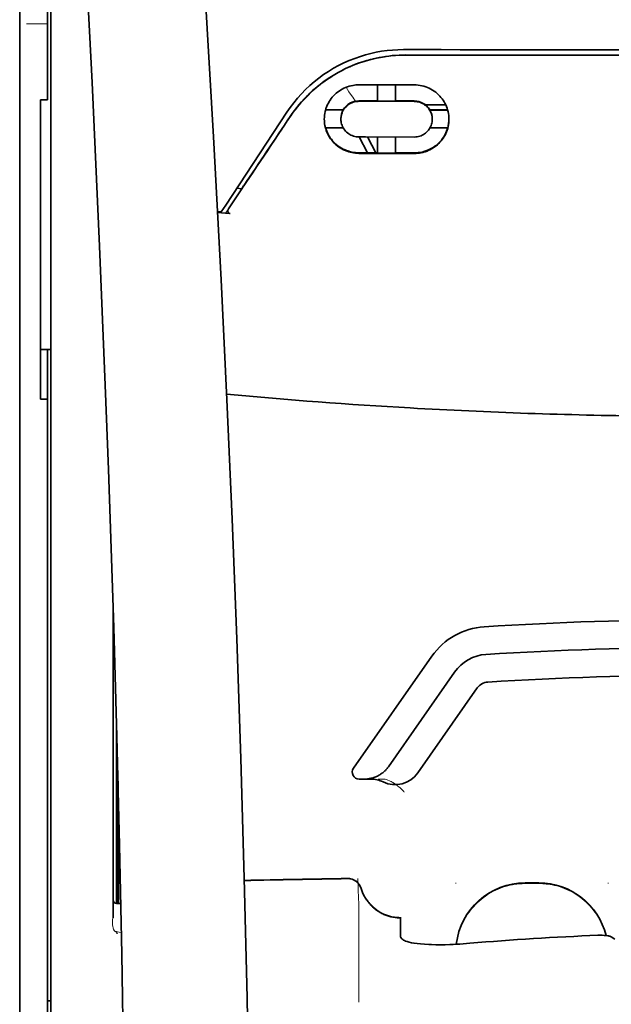
# Model space of a CAD drawing. Units: millimetres. Extents: x -3397 to 12682, y 2871 to 5344.
# Drawn here: x 5491 to 5534, y 4306 to 4376 of the extents above; entities that cross this region are included whole.
import ezdxf

# ---------------------------------------------------------------- set-up
doc = ezdxf.new("R2010")
doc.units = ezdxf.units.MM

msp = doc.modelspace()

# ---------------------------------------------------------------- linework, layer by layer
at = {"color": 5, "lineweight": 35}
for p, q in [((5491.153, 4510.19), (5491.153, 3952.476)), ((5493.386, 4310.497), (5493.386, 4357.885)), ((5491.153, 4356.267), (5491.153, 4197.887)), ((5491.153, 4356.267), (5491.153, 4197.887)), ((5493.138, 4227.69), (5493.138, 4348.838)), ((5493.386, 4197.055), (5493.386, 4310.497))]:
    msp.add_line(p, q, dxfattribs=at)
at = {"color": 5, "lineweight": 13, "ltscale": 0.142362}
for p, q in [((5491.153, 4370.551), (5491.153, 4381.853)), ((5491.153, 4381.853), (5491.153, 4370.551))]:
    msp.add_line(p, q, dxfattribs=at)
at = {"color": 5, "lineweight": 35, "ltscale": 0.138616}
for p, q in [((5491.153, 4381.823), (5491.153, 4370.818)), ((5491.153, 4370.818), (5491.153, 4381.823))]:
    msp.add_line(p, q, dxfattribs=at)
at = {"color": 5, "lineweight": 35, "ltscale": 0.142362}
msp.add_line((5493.138, 4381.853), (5493.138, 4370.551), dxfattribs=at)
at = {"color": 5, "lineweight": 13, "ltscale": 0.196584}
msp.add_line((5493.386, 4365.573), (5493.386, 4381.18), dxfattribs=at)
at = {"color": 5, "lineweight": 35, "ltscale": 0.194391}
msp.add_line((5493.386, 4365.734), (5493.386, 4381.166), dxfattribs=at)
at = {"color": 5, "lineweight": 13, "ltscale": 0.01875}
msp.add_line((5493.138, 4375.723), (5491.649, 4375.723), dxfattribs=at)
at = {"color": 5, "lineweight": 35, "ltscale": 0.125}
msp.add_line((5540.275, 4373.479), (5530.352, 4373.482), dxfattribs=at)
at = {"color": 5, "lineweight": 35, "ltscale": 0.002905}
msp.add_line((5515.466, 4371.357), (5515.697, 4371.357), dxfattribs=at)
at = {"color": 5, "lineweight": 35, "ltscale": 0.047096}
msp.add_line((5515.697, 4371.357), (5519.436, 4371.351), dxfattribs=at)
at = {"color": 5, "lineweight": 35, "ltscale": 0.014662}
msp.add_line((5516.806, 4371.355), (5516.806, 4370.191), dxfattribs=at)
at = {"color": 5, "lineweight": 35, "ltscale": 0.014663}
msp.add_line((5518.096, 4371.353), (5518.096, 4370.189), dxfattribs=at)
at = {"color": 5, "lineweight": 35, "ltscale": 0.097135}
msp.add_line((5491.153, 4370.818), (5491.153, 4363.106), dxfattribs=at)
msp.add_line((5491.153, 4370.818), (5491.153, 4363.106), dxfattribs=at)
at = {"color": 5, "lineweight": 13, "ltscale": 0.097136}
msp.add_line((5491.153, 4370.551), (5491.153, 4362.839), dxfattribs=at)
msp.add_line((5491.153, 4370.551), (5491.153, 4362.839), dxfattribs=at)
at = {"color": 5, "lineweight": 35, "ltscale": 0.00625}
for p, q in [((5492.641, 4370.295), (5493.138, 4370.295)), ((5492.641, 4348.838), (5493.138, 4348.838))]:
    msp.add_line(p, q, dxfattribs=at)
at = {"color": 5, "lineweight": 35, "ltscale": 0.093916}
msp.add_line((5492.641, 4370.295), (5492.641, 4362.839), dxfattribs=at)
at = {"color": 5, "lineweight": 35, "ltscale": 0.00322}
msp.add_line((5493.138, 4370.295), (5493.138, 4370.551), dxfattribs=at)
at = {"color": 5, "lineweight": 35, "ltscale": 0.006046}
msp.add_line((5515.466, 4370.209), (5515.946, 4370.208), dxfattribs=at)
at = {"color": 5, "lineweight": 35, "ltscale": 0.003732}
msp.add_line((5515.466, 4370.177), (5515.762, 4370.177), dxfattribs=at)
at = {"color": 5, "lineweight": 35, "ltscale": 0.046268}
msp.add_line((5515.762, 4370.177), (5519.436, 4370.171), dxfattribs=at)
at = {"color": 5, "lineweight": 35, "ltscale": 0.010829}
msp.add_line((5515.946, 4370.208), (5516.806, 4370.207), dxfattribs=at)
at = {"color": 5, "lineweight": 35, "ltscale": 0.01625}
for p, q in [((5516.806, 4370.191), (5518.096, 4370.189)), ((5516.806, 4366.47), (5518.096, 4366.468))]:
    msp.add_line(p, q, dxfattribs=at)
at = {"color": 5, "lineweight": 35, "ltscale": 0.016875}
for p, q in [((5518.096, 4370.205), (5519.436, 4370.203)), ((5518.096, 4366.488), (5519.436, 4366.486))]:
    msp.add_line(p, q, dxfattribs=at)
at = {"color": 5, "lineweight": 35, "ltscale": 0.016102}
for p, q in [((5513.07, 4369.576), (5514.349, 4369.574)), ((5513.07, 4369.559), (5514.349, 4369.557))]:
    msp.add_line(p, q, dxfattribs=at)
at = {"color": 5, "lineweight": 35, "ltscale": 0.000209}
for p, q in [((5514.349, 4369.574), (5514.349, 4369.557)), ((5520.553, 4369.564), (5520.553, 4369.547))]:
    msp.add_line(p, q, dxfattribs=at)
at = {"color": 5, "lineweight": 35, "ltscale": 0.018211}
msp.add_line((5521.687, 4369.922), (5520.241, 4369.922), dxfattribs=at)
at = {"color": 5, "lineweight": 13, "ltscale": 0.018211}
msp.add_line((5521.687, 4369.922), (5520.241, 4369.922), dxfattribs=at)
at = {"color": 5, "lineweight": 35, "ltscale": 0.016103}
for p, q in [((5521.831, 4369.562), (5520.553, 4369.564)), ((5521.831, 4369.545), (5520.553, 4369.547)), ((5521.831, 4368.271), (5520.553, 4368.273))]:
    msp.add_line(p, q, dxfattribs=at)
at = {"color": 5, "lineweight": 35, "ltscale": 0.100263}
msp.add_line((5505.918, 4362.749), (5510.301, 4369.394), dxfattribs=at)
at = {"color": 5, "lineweight": 35, "ltscale": 0.000212}
msp.add_line((5514.176, 4368.903), (5514.176, 4368.92), dxfattribs=at)
at = {"color": 5, "lineweight": 35, "ltscale": 0.000211}
msp.add_line((5520.726, 4368.892), (5520.726, 4368.909), dxfattribs=at)
at = {"color": 5, "lineweight": 35, "ltscale": 0.015978}
msp.add_line((5513.07, 4368.285), (5514.339, 4368.283), dxfattribs=at)
at = {"color": 5, "lineweight": 35, "ltscale": 0.006006}
msp.add_line((5515.466, 4367.627), (5515.943, 4367.626), dxfattribs=at)
at = {"color": 5, "lineweight": 35, "ltscale": 0.016121}
msp.add_line((5515.493, 4367.627), (5516.083, 4366.491), dxfattribs=at)
at = {"color": 5, "lineweight": 35, "ltscale": 0.043994}
msp.add_line((5515.943, 4367.626), (5519.436, 4367.62), dxfattribs=at)
at = {"color": 5, "lineweight": 35, "ltscale": 0.008327}
msp.add_line((5516.384, 4367.04), (5516.077, 4367.626), dxfattribs=at)
at = {"color": 5, "lineweight": 35, "ltscale": 0.014532}
for p, q in [((5516.806, 4367.624), (5516.806, 4366.47)), ((5518.096, 4367.622), (5518.096, 4366.468))]:
    msp.add_line(p, q, dxfattribs=at)
at = {"color": 5, "lineweight": 35, "ltscale": 0.007805}
msp.add_line((5516.669, 4366.49), (5516.384, 4367.04), dxfattribs=at)
at = {"color": 5, "lineweight": 35, "ltscale": 0.010157}
msp.add_line((5515.466, 4366.492), (5516.272, 4366.491), dxfattribs=at)
at = {"color": 5, "lineweight": 35, "ltscale": 0.007328}
msp.add_line((5515.466, 4366.453), (5516.048, 4366.452), dxfattribs=at)
at = {"color": 5, "lineweight": 35, "ltscale": 0.042672}
msp.add_line((5516.048, 4366.452), (5519.436, 4366.447), dxfattribs=at)
at = {"color": 5, "lineweight": 35, "ltscale": 0.006718}
msp.add_line((5516.272, 4366.491), (5516.806, 4366.49), dxfattribs=at)
at = {"color": 5, "lineweight": 35, "ltscale": 0.098862}
msp.add_line((5493.386, 4357.885), (5493.386, 4365.734), dxfattribs=at)
at = {"color": 5, "lineweight": 13, "ltscale": 0.096711}
msp.add_line((5493.386, 4357.895), (5493.386, 4365.573), dxfattribs=at)
at = {"color": 5, "lineweight": 35, "ltscale": 0.021733}
msp.add_line((5506.118, 4362.481), (5507.067, 4363.922), dxfattribs=at)
at = {"color": 5, "lineweight": 35, "ltscale": 0.004497}
msp.add_line((5507.067, 4363.922), (5506.711, 4363.951), dxfattribs=at)
at = {"color": 5, "lineweight": 35, "ltscale": 0.003112}
msp.add_line((5507.206, 4364.126), (5507.067, 4363.922), dxfattribs=at)
at = {"color": 5, "lineweight": 35, "ltscale": 0.086145}
for p, q in [((5491.153, 4363.106), (5491.153, 4356.267)), ((5491.153, 4356.267), (5491.153, 4363.106))]:
    msp.add_line(p, q, dxfattribs=at)
at = {"color": 5, "lineweight": 13, "ltscale": 0.082399}
for p, q in [((5491.153, 4362.839), (5491.153, 4356.297)), ((5491.153, 4356.297), (5491.153, 4362.839))]:
    msp.add_line(p, q, dxfattribs=at)
at = {"color": 5, "lineweight": 35, "ltscale": 0.082399}
msp.add_line((5492.641, 4362.839), (5492.641, 4356.297), dxfattribs=at)
at = {"color": 5, "lineweight": 35, "ltscale": 0.007451}
msp.add_line((5505.592, 4362.255), (5505.918, 4362.749), dxfattribs=at)
at = {"color": 5, "lineweight": 13, "ltscale": 0.009248}
msp.add_line((5506.35, 4362.812), (5505.937, 4362.204), dxfattribs=at)
at = {"color": 5, "lineweight": 35, "ltscale": 0.003311}
msp.add_line((5505.592, 4362.255), (5505.33, 4362.278), dxfattribs=at)
at = {"color": 5, "lineweight": 35, "ltscale": 0.007349}
msp.add_line((5505.915, 4362.172), (5505.334, 4362.221), dxfattribs=at)
at = {"color": 5, "lineweight": 35, "ltscale": 0.004024}
msp.add_line((5505.915, 4362.172), (5506.233, 4362.145), dxfattribs=at)
at = {"color": 5, "lineweight": 13}
for p, q in [((5493.386, 4310.507), (5493.386, 4357.895)), ((5491.153, 4356.297), (5491.153, 4197.917)), ((5491.153, 4356.297), (5491.153, 4197.917)), ((5493.386, 4197.065), (5493.386, 4310.507))]:
    msp.add_line(p, q, dxfattribs=at)
at = {"color": 5, "lineweight": 35, "ltscale": 0.09396}
msp.add_line((5492.641, 4348.838), (5492.641, 4356.297), dxfattribs=at)
at = {"color": 5, "lineweight": 35, "ltscale": 0.009375}
msp.add_line((5493.386, 4352.402), (5492.641, 4352.402), dxfattribs=at)
at = {"color": 5, "lineweight": 35, "ltscale": 0.044815}
msp.add_line((5493.138, 4352.396), (5493.138, 4348.838), dxfattribs=at)
at = {"color": 5, "lineweight": 35, "ltscale": 0.279456}
msp.add_line((5497.851, 4333.901), (5497.851, 4311.715), dxfattribs=at)
at = {"color": 5, "lineweight": 13, "ltscale": 0.279282}
msp.add_line((5497.851, 4333.901), (5497.851, 4311.729), dxfattribs=at)
at = {"color": 5, "lineweight": 35, "ltscale": 0.123388}
msp.add_line((5520.697, 4330.444), (5515.078, 4322.42), dxfattribs=at)
at = {"color": 5, "lineweight": 35, "ltscale": 0.104263}
msp.add_line((5522.323, 4329.305), (5517.575, 4322.525), dxfattribs=at)
at = {"color": 5, "lineweight": 35, "ltscale": 0.093514}
msp.add_line((5519.69, 4322.086), (5523.949, 4328.167), dxfattribs=at)
at = {"color": 5, "lineweight": 13, "ltscale": 0.160323}
msp.add_line((5498.1, 4325.47), (5498.1, 4312.742), dxfattribs=at)
at = {"color": 5, "lineweight": 35, "ltscale": 0.159519}
msp.add_line((5498.101, 4325.406), (5498.101, 4312.742), dxfattribs=at)
at = {"color": 5, "lineweight": 35, "ltscale": 0.150237}
msp.add_line((5498.121, 4324.669), (5498.121, 4312.742), dxfattribs=at)
at = {"color": 5, "lineweight": 35, "ltscale": 0.116837}
msp.add_line((5498.19, 4312.742), (5498.19, 4322.017), dxfattribs=at)
at = {"color": 5, "lineweight": 35, "ltscale": 0.004352}
msp.add_line((5515.485, 4321.639), (5515.83, 4321.639), dxfattribs=at)
at = {"color": 5, "lineweight": 35, "ltscale": 0.006279}
msp.add_line((5516.329, 4321.639), (5515.83, 4321.639), dxfattribs=at)
at = {"color": 5, "lineweight": 13, "ltscale": 0.006342}
msp.add_line((5517.342, 4321.639), (5516.839, 4321.639), dxfattribs=at)
at = {"color": 5, "lineweight": 35, "ltscale": 0.05162}
msp.add_line((5498.203, 4317.405), (5498.203, 4321.504), dxfattribs=at)
at = {"color": 5, "lineweight": 35, "ltscale": 0.04154}
msp.add_line((5498.236, 4320.175), (5498.22, 4316.877), dxfattribs=at)
at = {"color": 5, "lineweight": 35, "ltscale": 0.080577}
msp.add_line((5498.261, 4319.139), (5498.229, 4312.742), dxfattribs=at)
at = {"color": 5, "lineweight": 13, "ltscale": 0.000436}
for p, q in [((5522.413, 4314.167), (5522.413, 4314.202)), ((5533.329, 4314.167), (5533.329, 4314.202))]:
    msp.add_line(p, q, dxfattribs=at)
at = {"color": 5, "lineweight": 13, "ltscale": 0.0125}
for p, q in [((5528.367, 4314.211), (5527.375, 4314.211)), ((5528.367, 4314.159), (5527.375, 4314.159))]:
    msp.add_line(p, q, dxfattribs=at)
at = {"color": 5, "lineweight": 35, "ltscale": 0.0125}
msp.add_line((5528.367, 4314.202), (5527.375, 4314.202), dxfattribs=at)
at = {"color": 5, "lineweight": 35, "ltscale": 0.003823}
msp.add_line((5498.403, 4312.742), (5498.1, 4312.742), dxfattribs=at)
at = {"color": 5, "lineweight": 13, "ltscale": 0.003823}
msp.add_line((5498.403, 4312.742), (5498.1, 4312.742), dxfattribs=at)
at = {"color": 5, "lineweight": 13, "ltscale": 0.012666}
msp.add_line((5515.466, 4311.56), (5515.466, 4312.565), dxfattribs=at)
at = {"color": 5, "lineweight": 35, "ltscale": 4.6e-05}
msp.add_line((5518.443, 4311.693), (5518.443, 4311.696), dxfattribs=at)
at = {"color": 5, "lineweight": 35, "ltscale": 0.016392}
msp.add_line((5518.443, 4310.391), (5518.443, 4311.693), dxfattribs=at)
at = {"color": 5, "lineweight": 13, "ltscale": 0.000182}
msp.add_line((5515.466, 4311.545), (5515.466, 4311.56), dxfattribs=at)
at = {"color": 5, "lineweight": 13, "ltscale": 0.060258}
msp.add_line((5515.466, 4311.545), (5515.466, 4306.761), dxfattribs=at)
at = {"color": 5, "lineweight": 13, "ltscale": 0.000802}
msp.add_line((5498.075, 4310.703), (5498.109, 4310.649), dxfattribs=at)
at = {"color": 5, "lineweight": 13, "ltscale": 0.00055}
msp.add_line((5498.132, 4310.732), (5498.088, 4310.739), dxfattribs=at)
at = {"color": 5, "lineweight": 13, "ltscale": 0.004153}
msp.add_line((5498.118, 4310.696), (5498.444, 4310.648), dxfattribs=at)
at = {"color": 5, "lineweight": 13, "ltscale": 0.000549}
msp.add_line((5533.329, 4310.461), (5533.329, 4310.418), dxfattribs=at)
at = {"color": 5, "lineweight": 35, "ltscale": 0.004046}
msp.add_line((5533.804, 4310.177), (5533.534, 4310.351), dxfattribs=at)
at = {"color": 5, "lineweight": 13, "ltscale": 0.014447}
msp.add_line((5515.466, 4306.805), (5515.463, 4305.658), dxfattribs=at)
at = {"color": 5, "lineweight": 35, "ltscale": 0.003125}
msp.add_line((5493.138, 4305.761), (5493.386, 4305.761), dxfattribs=at)
at = {"color": 5, "lineweight": 35}
for points in [[(5507.521, 4256.621), (5507.58, 4260.41), (5507.679, 4269.524), (5507.715, 4278.637), (5507.687, 4287.751), (5507.598, 4296.866), (5507.447, 4305.986), (5507.252, 4314.553), (5507.007, 4323.121), (5506.715, 4331.692), (5506.378, 4340.262), (5506, 4348.832), (5505.583, 4357.399), (5505.039, 4367.629), (5504.45, 4377.855), (5503.819, 4388.076), (5503.263, 4396.587), (5502.828, 4402.99), (5502.227, 4411.515), (5501.599, 4420.052), (5501.017, 4427.691)], [(5494.211, 4410.601), (5494.898, 4398.882), (5495.545, 4387.162), (5495.953, 4379.347), (5496.339, 4371.531), (5496.875, 4359.814), (5497.286, 4349.862), (5497.514, 4343.822), (5497.713, 4338.157), (5497.896, 4332.489), (5498.121, 4324.693), (5498.314, 4316.9), (5498.473, 4309.116), (5498.599, 4301.333), (5498.707, 4291.615), (5498.759, 4281.899), (5498.755, 4272.18), (5498.695, 4262.456), (5498.606, 4254.683)], [(5518.659, 4373.879), (5520.01, 4373.878), (5521.361, 4373.877), (5522.712, 4373.876), (5524.063, 4373.875), (5525.414, 4373.874), (5526.765, 4373.874), (5528.116, 4373.873), (5529.467, 4373.873), (5530.818, 4373.872), (5532.169, 4373.872), (5533.52, 4373.871), (5534.871, 4373.871), (5536.222, 4373.871), (5537.573, 4373.871), (5538.924, 4373.871), (5540.275, 4373.871)], [(5518.829, 4373.495), (5518.584, 4373.492), (5518.339, 4373.484), (5518.095, 4373.469), (5517.852, 4373.448), (5517.609, 4373.422), (5517.367, 4373.39), (5517.126, 4373.351), (5516.917, 4373.313), (5516.709, 4373.271), (5516.502, 4373.224), (5516.296, 4373.172), (5516.16, 4373.136), (5516.025, 4373.098), (5515.89, 4373.057), (5515.755, 4373.015), (5515.489, 4372.925), (5515.227, 4372.828), (5514.968, 4372.724), (5514.712, 4372.614), (5514.461, 4372.496), (5514.214, 4372.372), (5513.972, 4372.242), (5513.734, 4372.106), (5513.5, 4371.963), (5513.272, 4371.816), (5513.05, 4371.662), (5512.861, 4371.526), (5512.677, 4371.385), (5512.497, 4371.241), (5512.322, 4371.094), (5512.151, 4370.944), (5512.046, 4370.848), (5511.943, 4370.752), (5511.842, 4370.654), (5511.742, 4370.555), (5511.548, 4370.354), (5511.362, 4370.15), (5511.183, 4369.942), (5511.011, 4369.731), (5510.847, 4369.518), (5510.69, 4369.302), (5510.541, 4369.085)], [(5512.985, 4368.905), (5512.989, 4369.042), (5513.001, 4369.179), (5513.02, 4369.316), (5513.047, 4369.451), (5513.064, 4369.519), (5513.083, 4369.586), (5513.103, 4369.653), (5513.126, 4369.719), (5513.17, 4369.833), (5513.22, 4369.946), (5513.276, 4370.057), (5513.338, 4370.165), (5513.405, 4370.271), (5513.479, 4370.374), (5513.558, 4370.473), (5513.642, 4370.568), (5513.734, 4370.662), (5513.831, 4370.751), (5513.934, 4370.835), (5514.041, 4370.914), (5514.153, 4370.987), (5514.27, 4371.055), (5514.391, 4371.116), (5514.515, 4371.171), (5514.643, 4371.219), (5514.774, 4371.261), (5514.908, 4371.295), (5515.043, 4371.322), (5515.148, 4371.337), (5515.254, 4371.349), (5515.36, 4371.355), (5515.466, 4371.357)], [(5521.916, 4368.891), (5521.913, 4369.025), (5521.902, 4369.16), (5521.883, 4369.295), (5521.856, 4369.43), (5521.822, 4369.563), (5521.801, 4369.63), (5521.779, 4369.696), (5521.736, 4369.811), (5521.686, 4369.924), (5521.63, 4370.036), (5521.569, 4370.145), (5521.501, 4370.251), (5521.428, 4370.355), (5521.348, 4370.455), (5521.263, 4370.552), (5521.17, 4370.647), (5521.072, 4370.738), (5520.968, 4370.823), (5520.859, 4370.904), (5520.746, 4370.978), (5520.628, 4371.047), (5520.506, 4371.109), (5520.381, 4371.164), (5520.252, 4371.213), (5520.12, 4371.254), (5519.987, 4371.289), (5519.851, 4371.316), (5519.713, 4371.335), (5519.575, 4371.347), (5519.436, 4371.351)], [(5514.176, 4368.903), (5514.179, 4368.996), (5514.19, 4369.089), (5514.207, 4369.181), (5514.231, 4369.272), (5514.262, 4369.361), (5514.3, 4369.448), (5514.344, 4369.533), (5514.396, 4369.615), (5514.453, 4369.693), (5514.517, 4369.767), (5514.581, 4369.831), (5514.65, 4369.89), (5514.724, 4369.946), (5514.802, 4369.996), (5514.884, 4370.041), (5514.969, 4370.079), (5515.058, 4370.112), (5515.15, 4370.139), (5515.245, 4370.159), (5515.318, 4370.169), (5515.392, 4370.175), (5515.466, 4370.177)], [(5520.726, 4368.892), (5520.722, 4368.984), (5520.712, 4369.075), (5520.696, 4369.166), (5520.672, 4369.256), (5520.642, 4369.346), (5520.604, 4369.433), (5520.56, 4369.518), (5520.509, 4369.6), (5520.451, 4369.679), (5520.387, 4369.755), (5520.322, 4369.82), (5520.253, 4369.881), (5520.178, 4369.937), (5520.099, 4369.988), (5520.016, 4370.033), (5519.929, 4370.073), (5519.84, 4370.106), (5519.747, 4370.132), (5519.653, 4370.152), (5519.581, 4370.162), (5519.508, 4370.169), (5519.436, 4370.171)], [(5515.466, 4366.453), (5515.343, 4366.457), (5515.22, 4366.466), (5515.098, 4366.481), (5514.977, 4366.502), (5514.857, 4366.529), (5514.74, 4366.562), (5514.624, 4366.6), (5514.558, 4366.624), (5514.493, 4366.651), (5514.366, 4366.709), (5514.243, 4366.773), (5514.125, 4366.844), (5514.012, 4366.92), (5513.904, 4367.001), (5513.85, 4367.046), (5513.797, 4367.092), (5513.696, 4367.188), (5513.601, 4367.289), (5513.513, 4367.394), (5513.432, 4367.503), (5513.357, 4367.615), (5513.289, 4367.731), (5513.227, 4367.849), (5513.173, 4367.97), (5513.125, 4368.094), (5513.084, 4368.22), (5513.054, 4368.332), (5513.029, 4368.445), (5513.01, 4368.559), (5512.996, 4368.674), (5512.988, 4368.789), (5512.985, 4368.905)], [(5515.466, 4367.627), (5515.368, 4367.631), (5515.27, 4367.642), (5515.173, 4367.66), (5515.078, 4367.686), (5514.986, 4367.719), (5514.898, 4367.758), (5514.813, 4367.803), (5514.733, 4367.854), (5514.657, 4367.91), (5514.618, 4367.942), (5514.58, 4367.976), (5514.51, 4368.047), (5514.446, 4368.123), (5514.388, 4368.202), (5514.338, 4368.285), (5514.294, 4368.371), (5514.257, 4368.459), (5514.227, 4368.549), (5514.205, 4368.636), (5514.189, 4368.724), (5514.179, 4368.813), (5514.176, 4368.903)], [(5519.436, 4367.62), (5519.536, 4367.624), (5519.635, 4367.635), (5519.733, 4367.654), (5519.827, 4367.68), (5519.919, 4367.712), (5520.007, 4367.751), (5520.091, 4367.796), (5520.17, 4367.846), (5520.245, 4367.901), (5520.32, 4367.966), (5520.389, 4368.035), (5520.453, 4368.109), (5520.51, 4368.187), (5520.56, 4368.268), (5520.604, 4368.353), (5520.642, 4368.44), (5520.672, 4368.53), (5520.696, 4368.622), (5520.713, 4368.715), (5520.722, 4368.803), (5520.726, 4368.892)], [(5519.436, 4366.447), (5519.559, 4366.45), (5519.681, 4366.459), (5519.802, 4366.473), (5519.922, 4366.494), (5520.039, 4366.519), (5520.154, 4366.551), (5520.222, 4366.572), (5520.289, 4366.595), (5520.355, 4366.62), (5520.42, 4366.646), (5520.547, 4366.704), (5520.668, 4366.768), (5520.781, 4366.836), (5520.889, 4366.908), (5520.992, 4366.986), (5521.091, 4367.068), (5521.184, 4367.154), (5521.271, 4367.244), (5521.354, 4367.338), (5521.431, 4367.436), (5521.503, 4367.537), (5521.573, 4367.647), (5521.637, 4367.761), (5521.694, 4367.877), (5521.745, 4367.997), (5521.79, 4368.119), (5521.828, 4368.243), (5521.86, 4368.369), (5521.884, 4368.498), (5521.902, 4368.627), (5521.913, 4368.759), (5521.916, 4368.891)], [(5515.466, 4366.492), (5515.343, 4366.495), (5515.221, 4366.505), (5515.099, 4366.52), (5514.979, 4366.541), (5514.86, 4366.567), (5514.744, 4366.599), (5514.675, 4366.621), (5514.608, 4366.644), (5514.541, 4366.67), (5514.476, 4366.697), (5514.411, 4366.725), (5514.348, 4366.755), (5514.226, 4366.821), (5514.11, 4366.891), (5514.029, 4366.945), (5513.951, 4367.002), (5513.876, 4367.061), (5513.822, 4367.107), (5513.77, 4367.154), (5513.719, 4367.202), (5513.669, 4367.252), (5513.576, 4367.354), (5513.49, 4367.46), (5513.41, 4367.57), (5513.337, 4367.682), (5513.271, 4367.798), (5513.212, 4367.916), (5513.16, 4368.037), (5513.114, 4368.16), (5513.075, 4368.285)], [(5519.436, 4366.486), (5519.531, 4366.487), (5519.626, 4366.493), (5519.721, 4366.502), (5519.791, 4366.51), (5519.86, 4366.521), (5519.997, 4366.548), (5520.13, 4366.582), (5520.26, 4366.623), (5520.385, 4366.67), (5520.506, 4366.723), (5520.605, 4366.772), (5520.701, 4366.825), (5520.792, 4366.881), (5520.881, 4366.94), (5520.938, 4366.981), (5520.993, 4367.024), (5521.099, 4367.113), (5521.199, 4367.206), (5521.292, 4367.304), (5521.379, 4367.406), (5521.46, 4367.512), (5521.529, 4367.612), (5521.592, 4367.716), (5521.65, 4367.822), (5521.703, 4367.931), (5521.749, 4368.042), (5521.791, 4368.156), (5521.826, 4368.271)], [(5506.118, 4362.481), (5506.106, 4362.46), (5506.095, 4362.439), (5506.087, 4362.417), (5506.08, 4362.394), (5506.076, 4362.371), (5506.073, 4362.347), (5506.073, 4362.324), (5506.075, 4362.301), (5506.08, 4362.279), (5506.086, 4362.257), (5506.095, 4362.238), (5506.106, 4362.219), (5506.119, 4362.202), (5506.134, 4362.187), (5506.15, 4362.174), (5506.168, 4362.164), (5506.187, 4362.156), (5506.206, 4362.15), (5506.233, 4362.145)], [(5515.83, 4321.639), (5515.897, 4321.64), (5515.963, 4321.643), (5516.029, 4321.648), (5516.095, 4321.655), (5516.161, 4321.664), (5516.226, 4321.674), (5516.291, 4321.687), (5516.355, 4321.702), (5516.419, 4321.719), (5516.482, 4321.737), (5516.545, 4321.757), (5516.606, 4321.78), (5516.667, 4321.804), (5516.727, 4321.83), (5516.787, 4321.857), (5516.845, 4321.887), (5516.902, 4321.918), (5516.958, 4321.95), (5517.013, 4321.985), (5517.066, 4322.02), (5517.119, 4322.058), (5517.17, 4322.097), (5517.219, 4322.137), (5517.268, 4322.179), (5517.314, 4322.222), (5517.36, 4322.267), (5517.404, 4322.313), (5517.446, 4322.36), (5517.487, 4322.408), (5517.526, 4322.457), (5517.575, 4322.525)], [(5498.212, 4316.396), (5498.212, 4316.396), (5498.212, 4316.396), (5498.212, 4316.396), (5498.211, 4316.4), (5498.21, 4316.417), (5498.208, 4316.548), (5498.204, 4316.932), (5498.203, 4317.405)], [(5515.617, 4313.814), (5515.667, 4313.667), (5515.695, 4313.594), (5515.724, 4313.522), (5515.756, 4313.451), (5515.789, 4313.38), (5515.824, 4313.311), (5515.861, 4313.242), (5515.899, 4313.175), (5515.94, 4313.108), (5515.981, 4313.043), (5516.025, 4312.978), (5516.07, 4312.915), (5516.117, 4312.853), (5516.165, 4312.793), (5516.215, 4312.733), (5516.266, 4312.675), (5516.318, 4312.619), (5516.372, 4312.563), (5516.428, 4312.509), (5516.485, 4312.457), (5516.543, 4312.406), (5516.602, 4312.357), (5516.662, 4312.309), (5516.724, 4312.263), (5516.787, 4312.219), (5516.851, 4312.176), (5516.916, 4312.135), (5516.982, 4312.095), (5517.048, 4312.058), (5517.116, 4312.022), (5517.185, 4311.987), (5517.254, 4311.955), (5517.325, 4311.925), (5517.396, 4311.896), (5517.467, 4311.869), (5517.54, 4311.844), (5517.613, 4311.821), (5517.686, 4311.8), (5517.76, 4311.781), (5517.909, 4311.748), (5518.06, 4311.724), (5518.212, 4311.707), (5518.364, 4311.698), (5518.443, 4311.696)], [(5498.1, 4310.601), (5498.121, 4310.597), (5498.13, 4310.599), (5498.134, 4310.6), (5498.137, 4310.599), (5498.14, 4310.595), (5498.141, 4310.593)], [(5518.811, 4310.041), (5518.733, 4310.074), (5518.665, 4310.11), (5518.606, 4310.148), (5518.556, 4310.187), (5518.515, 4310.227), (5518.484, 4310.268), (5518.471, 4310.289), (5518.461, 4310.309), (5518.451, 4310.337), (5518.445, 4310.364), (5518.443, 4310.391)], [(5533.534, 4310.351), (5533.498, 4310.37), (5533.452, 4310.388), (5533.396, 4310.403), (5533.349, 4310.414), (5533.297, 4310.423), (5533.184, 4310.439), (5533.044, 4310.451), (5532.894, 4310.458), (5532.739, 4310.46), (5532.58, 4310.456)], [(5518.811, 4310.041), (5518.927, 4310.002), (5519.065, 4309.964), (5519.228, 4309.927), (5519.418, 4309.892), (5519.636, 4309.861), (5519.883, 4309.833), (5520.159, 4309.811), (5520.465, 4309.794), (5520.657, 4309.787)], [(5523.405, 4309.881), (5522.93, 4309.844), (5522.691, 4309.828), (5522.453, 4309.815), (5522.221, 4309.804), (5521.99, 4309.794), (5521.645, 4309.784), (5521.307, 4309.78), (5520.977, 4309.781), (5520.657, 4309.787)]]:
    msp.add_lwpolyline(points, dxfattribs=at)
at = {"color": 5, "lineweight": 13}
for points in [[(5507.52, 4256.576), (5507.621, 4264.416), (5507.664, 4268.375), (5507.706, 4274.239), (5507.713, 4282.714), (5507.659, 4291.315), (5507.553, 4299.916), (5507.398, 4308.394), (5507.281, 4313.402), (5507.148, 4318.409), (5506.99, 4323.679), (5506.813, 4328.947), (5506.421, 4339.219), (5505.969, 4349.489), (5505.461, 4359.76), (5504.839, 4371.177), (5504.163, 4382.56), (5503.436, 4393.972), (5502.861, 4402.521), (5502.258, 4411.069), (5501.851, 4416.607), (5501.017, 4427.681)], [(5494.211, 4410.572), (5494.901, 4398.775), (5495.227, 4392.994), (5495.707, 4384.091), (5496.234, 4373.666), (5496.72, 4363.31), (5497.165, 4352.882), (5497.399, 4346.908), (5497.616, 4340.939), (5497.809, 4335.2), (5497.986, 4329.465), (5498.199, 4321.667), (5498.379, 4313.86), (5498.527, 4306.043), (5498.639, 4298.237), (5498.715, 4290.433), (5498.758, 4282.632), (5498.764, 4274.833), (5498.721, 4266.175), (5498.656, 4259.251), (5498.604, 4254.559)], [(5510.469, 4368.944), (5510.607, 4369.148), (5510.675, 4369.247), (5510.777, 4369.391), (5510.854, 4369.496), (5510.934, 4369.602), (5511.061, 4369.763), (5511.196, 4369.927), (5511.374, 4370.132), (5511.559, 4370.334), (5511.751, 4370.533), (5511.95, 4370.727), (5512.052, 4370.823), (5512.156, 4370.918), (5512.297, 4371.042), (5512.441, 4371.164), (5512.588, 4371.284), (5512.767, 4371.424), (5512.95, 4371.561), (5513.136, 4371.693), (5513.325, 4371.82), (5513.517, 4371.943), (5513.637, 4372.018), (5513.759, 4372.09), (5513.882, 4372.162), (5514.006, 4372.231), (5514.257, 4372.364), (5514.467, 4372.47), (5514.674, 4372.567), (5514.809, 4372.627), (5514.945, 4372.685), (5515.13, 4372.759), (5515.257, 4372.808), (5515.534, 4372.911)], [(5515.228, 4370.188), (5515.171, 4370.263), (5515.108, 4370.347), (5515.024, 4370.464), (5514.932, 4370.596), (5514.749, 4370.867), (5514.544, 4371.183)], [(5517.342, 4321.639), (5517.481, 4321.589), (5517.549, 4321.563), (5517.646, 4321.523), (5517.715, 4321.492), (5517.78, 4321.459), (5517.842, 4321.426), (5517.901, 4321.392), (5518.011, 4321.325), (5518.112, 4321.258), (5518.203, 4321.192), (5518.265, 4321.143), (5518.323, 4321.095), (5518.426, 4321.006), (5518.484, 4320.951), (5518.535, 4320.9), (5518.593, 4320.841), (5518.675, 4320.75), (5518.719, 4320.699)], [(5515.626, 4313.821), (5515.679, 4313.676), (5515.706, 4313.606), (5515.748, 4313.505), (5515.782, 4313.431), (5515.818, 4313.357), (5515.879, 4313.246), (5515.946, 4313.135), (5516.025, 4313.016), (5516.11, 4312.901), (5516.199, 4312.79), (5516.294, 4312.683), (5516.394, 4312.581), (5516.498, 4312.484), (5516.607, 4312.392), (5516.72, 4312.305), (5516.846, 4312.219), (5516.975, 4312.139), (5517.109, 4312.066), (5517.246, 4312), (5517.315, 4311.969), (5517.386, 4311.941), (5517.527, 4311.89), (5517.673, 4311.845), (5517.748, 4311.825), (5517.823, 4311.807), (5517.924, 4311.786), (5518.023, 4311.77), (5518.122, 4311.757), (5518.245, 4311.747), (5518.326, 4311.743), (5518.49, 4311.738)], [(5522.448, 4309.815), (5522.469, 4309.994), (5522.483, 4310.083), (5522.498, 4310.173), (5522.515, 4310.261), (5522.535, 4310.35), (5522.578, 4310.525), (5522.629, 4310.701), (5522.686, 4310.873), (5522.749, 4311.044), (5522.817, 4311.211), (5522.891, 4311.376), (5522.972, 4311.538), (5523.059, 4311.698), (5523.152, 4311.855), (5523.205, 4311.938), (5523.259, 4312.021), (5523.373, 4312.183), (5523.493, 4312.341), (5523.62, 4312.493), (5523.752, 4312.64), (5523.89, 4312.781), (5524.033, 4312.917), (5524.182, 4313.048), (5524.337, 4313.172), (5524.496, 4313.29), (5524.659, 4313.402), (5524.813, 4313.499), (5524.97, 4313.589), (5525.131, 4313.674), (5525.294, 4313.753), (5525.46, 4313.826), (5525.629, 4313.893), (5525.799, 4313.954), (5525.973, 4314.009), (5526.146, 4314.058), (5526.324, 4314.1), (5526.414, 4314.118), (5526.504, 4314.135), (5526.593, 4314.149), (5526.682, 4314.161), (5526.797, 4314.174), (5526.912, 4314.184), (5527.066, 4314.195), (5527.169, 4314.201), (5527.375, 4314.211)], [(5527.375, 4314.159), (5527.162, 4314.149), (5527.056, 4314.143), (5526.897, 4314.131), (5526.777, 4314.12), (5526.659, 4314.106), (5526.571, 4314.094), (5526.482, 4314.079), (5526.394, 4314.062), (5526.305, 4314.044), (5526.129, 4314.001), (5525.957, 4313.952), (5525.785, 4313.897), (5525.615, 4313.836), (5525.448, 4313.769), (5525.283, 4313.696), (5525.121, 4313.618), (5524.962, 4313.533), (5524.807, 4313.443), (5524.654, 4313.347), (5524.505, 4313.245), (5524.36, 4313.138), (5524.219, 4313.026), (5524.082, 4312.909), (5523.949, 4312.787), (5523.821, 4312.661), (5523.698, 4312.529), (5523.579, 4312.394), (5523.466, 4312.254), (5523.357, 4312.11), (5523.254, 4311.962), (5523.157, 4311.811), (5523.064, 4311.655), (5522.978, 4311.497), (5522.897, 4311.336), (5522.823, 4311.173), (5522.755, 4311.007), (5522.692, 4310.839), (5522.635, 4310.667), (5522.584, 4310.494), (5522.541, 4310.326), (5522.505, 4310.157), (5522.476, 4309.986), (5522.454, 4309.815)], [(5528.367, 4314.211), (5528.562, 4314.201), (5528.66, 4314.196), (5528.806, 4314.186), (5528.916, 4314.177), (5529.025, 4314.165), (5529.187, 4314.143), (5529.351, 4314.114), (5529.513, 4314.078), (5529.672, 4314.037), (5529.854, 4313.983), (5530.033, 4313.922), (5530.21, 4313.855), (5530.383, 4313.782), (5530.554, 4313.703), (5530.723, 4313.616), (5530.888, 4313.523), (5531.049, 4313.423), (5531.206, 4313.318), (5531.36, 4313.207), (5531.508, 4313.09), (5531.652, 4312.968), (5531.791, 4312.84), (5531.925, 4312.707), (5532.054, 4312.569), (5532.178, 4312.427), (5532.296, 4312.279), (5532.409, 4312.127), (5532.516, 4311.971), (5532.616, 4311.811), (5532.711, 4311.647), (5532.798, 4311.483), (5532.878, 4311.315), (5532.952, 4311.145), (5533.02, 4310.971), (5533.082, 4310.796), (5533.137, 4310.618), (5533.186, 4310.439)], [(5533.172, 4310.44), (5533.121, 4310.62), (5533.063, 4310.799), (5532.999, 4310.975), (5532.929, 4311.148), (5532.852, 4311.319), (5532.769, 4311.486), (5532.68, 4311.651), (5532.584, 4311.813), (5532.482, 4311.97), (5532.374, 4312.124), (5532.261, 4312.273), (5532.142, 4312.418), (5532.017, 4312.558), (5531.888, 4312.693), (5531.754, 4312.823), (5531.614, 4312.949), (5531.471, 4313.068), (5531.322, 4313.183), (5531.169, 4313.292), (5531.012, 4313.395), (5530.852, 4313.492), (5530.687, 4313.583), (5530.52, 4313.667), (5530.35, 4313.745), (5530.177, 4313.816), (5530.001, 4313.882), (5529.823, 4313.941), (5529.643, 4313.993), (5529.484, 4314.033), (5529.323, 4314.067), (5529.161, 4314.095), (5528.999, 4314.116), (5528.894, 4314.127), (5528.788, 4314.136), (5528.648, 4314.145), (5528.367, 4314.159)], [(5498.075, 4310.703), (5498.051, 4310.711), (5498.022, 4310.724), (5498.006, 4310.734), (5497.975, 4310.757), (5497.948, 4310.784), (5497.928, 4310.808), (5497.91, 4310.833), (5497.893, 4310.861), (5497.878, 4310.89), (5497.854, 4310.95), (5497.843, 4310.986)]]:
    msp.add_lwpolyline(points, dxfattribs=at)
at = {"color": 5, "lineweight": 35}
for centre, radius, start, end in [((5518.65, 4363.844), 10.035, 89.95302, 107.86), ((5518.628, 4363.895), 9.979, 107.82852, 146.56141), ((5540.162, 18679.018), 14305.538, 269.914565, 269.96071), ((5515.46, 4368.918), 1.291, 89.748, 149.48601), ((5519.436, 4368.907), 1.295, 30.45052, 90.02999), ((5515.438, 4368.919), 1.262, 149.66181, 179.97869), ((5519.46, 4368.908), 1.265, 0.03142, 30.30221), ((4866.32, 4798.529), 774.236, 325.869937, 326.312151), ((5515.406, 4368.922), 2.42, 180.20053, 195.2582), ((5519.499, 4368.907), 2.418, 344.7332, 359.99689), ((5493.312, 4349.426), 2.975, 88.57396, 93.35425), ((5540.664, 4724.763), 377.159, 264.7239, 266.72834), ((5540.288, 4718.492), 370.876, 266.73101, 269.3372), ((5540.275, 4082.973), 250.078, 90, 93.62878), ((5524.762, 4327.598), 4.962, 93.62878, 145), ((5540.275, 4082.973), 248.094, 90, 93.62878), ((5524.762, 4327.598), 2.977, 93.62878, 145), ((5524.762, 4327.598), 0.992, 93.62878, 145), ((5540.275, 4082.973), 246.109, 90, 93.62878), ((5515.485, 4322.135), 0.496, 145, 270), ((5516.329, 4319.654), 1.985, 64.07053, 90), ((5518.065, 4323.224), 1.985, 244.0705, 324.99994), ((5486.57, 4316.779), 11.649, 358.11608, 0.48356), ((5540.594, 2694.215), 1620.507, 90.917188, 91.178791), ((5514.668, 4313.523), 0.992, 17.08182, 90.77808), ((5527.374, 4309.24), 4.962, 89.99616, 173.3574), ((5528.367, 4309.24), 4.962, 13.98219, 90.0031), ((5498.1, 4312.99), 0.248, 180.00001, 270), ((5540.324, 4113.347), 197.261, 92.24985, 94.92031)]:
    msp.add_arc(centre, radius, start, end, dxfattribs=at)
at = {"color": 5, "lineweight": 13}
for centre, radius, start, end in [((5518.813, 4363.486), 9.979, 90.0431, 109.18428), ((5540.24, 18847.982), 14474.533, 269.915139, 270.000134), ((4746.747, 4877.306), 917.443, 325.88939, 326.350755), ((5540.6, 2695.599), 1619.156, 90.918171, 91.180006), ((5514.669, 4313.556), 0.992, 15.488, 90.88894), ((5565.035, 4315.361), 49.648, 180.96671, 183.22858), ((5498.959, 4311.393), 1.158, 163.11294, 178.22999), ((5499.413, 4311.356), 1.613, 177.40606, 193.26074)]:
    msp.add_arc(centre, radius, start, end, dxfattribs=at)

doc.saveas('drawing.dxf')
